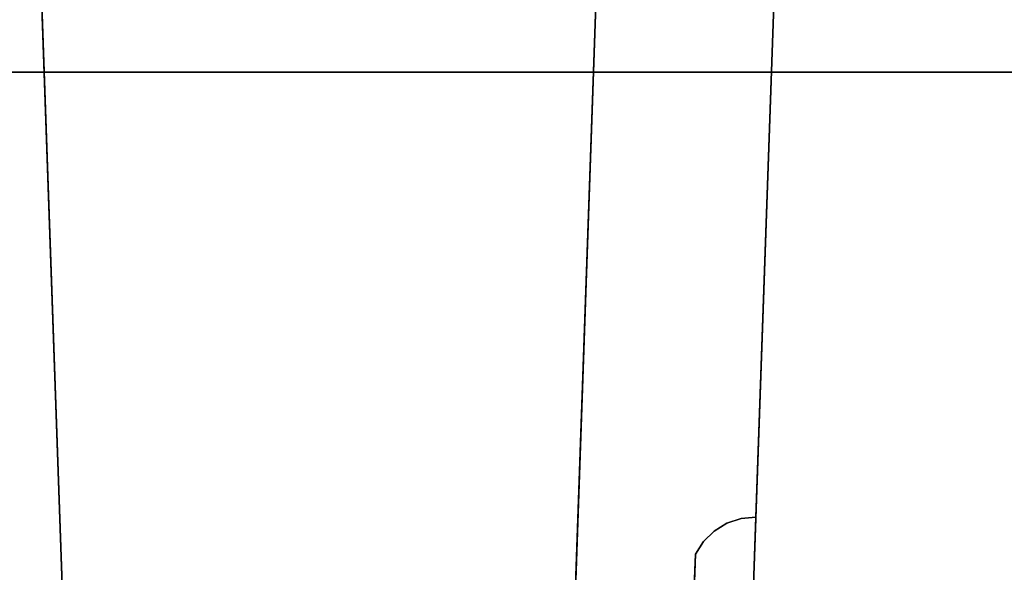
# Model space of a CAD drawing. Units: inches. Extents: x -2 to 130, y -6 to 122.
# Drawn here: x 48 to 50, y 63 to 64 of the extents above; entities that cross this region are included whole.
import ezdxf

# ---------------------------------------------------------------- set-up
doc = ezdxf.new("R2010")
doc.units = ezdxf.units.IN
doc.header["$LTSCALE"] = 0.4
doc.header["$MEASUREMENT"] = 0
for name, color, linetype in [('ELEC', 1, 'Continuous'), ('WKSURF-LAM', 6, 'Continuous'), ('WKSURF-TOPEDGE', 6, 'Continuous'), ('WORKTL-BRKT', 3, 'Continuous')]:
    doc.layers.add(name, color=color, linetype=linetype)
doc.layers.add('WORKTL-SHELFLINER', color=3, linetype='Continuous', lineweight=9)

# ---------------------------------------------------------------- blocks, each defined once
blk = doc.blocks.new('XGNWD_60_0T')
at = {"layer": 'ELEC'}
for points, invisible_edges in [([(46.94, -1.084, 22.3828), (51.704, -1.084, 22.3828), (53.844, -5.4515, 22.3828), (7.55, -5.4515, 22.3828)], 10), ([(53.8314, -5.4515, 22.4128), (51.704, -1.084, 22.4128), (46.94, -1.084, 22.4128), (7.5624, -5.4515, 22.4128)], 5)]:
    blk.add_3dface(points, dxfattribs=dict(at, invisible_edges=invisible_edges))
blk = doc.blocks.new('XGNTRR_3060CL_0T')
at = {"layer": 'WKSURF-LAM'}
for points, invisible_edges in [([(36.43, -6.62, 28.5), (59.88, -29.875, 28.5), (59.88, -2.13, 28.5), (36.43, -2.13, 28.5)], 7), ([(36.43, -6.62, 27.45), (36.43, -2.13, 27.45), (59.88, -2.13, 27.45), (59.88, -29.875, 27.45)], 14)]:
    blk.add_3dface(points, dxfattribs=dict(at, invisible_edges=invisible_edges))
at = {"layer": 'WKSURF-TOPEDGE'}
blk.add_3dface([(36.43, -2.13, 27.45), (36.43, -2.13, 28.5), (59.88, -2.13, 28.5), (59.88, -2.13, 27.45)], dxfattribs=at)
blk = doc.blocks.new('GYT300_041205RNL_0T')
at = {"layer": 'WORKTL-BRKT'}
for points, invisible_edges in [([(4.125, -0.6168, 33.2413), (4.1928, -2.558, 33.2413), (5.0231, -1.9549, 33.2413), (5.065, -0.7563, 33.2413)], 10), ([(4.1928, -2.558, 33.2413), (4.125, -0.6168, 33.2413), (4.1299, -0.7563, 32.7796)], 14), ([(4.1299, -0.7563, 32.7796), (4.1995, -2.7505, 32.8841), (4.1928, -2.558, 33.0279)], 14), ([(4.1928, -2.558, 33.0279), (4.1928, -2.558, 33.2413), (4.1299, -0.7563, 32.7796)], 14), ([(4.1299, -0.7563, 32.7796), (4.5148, -0.7563, 32.7796), (4.1995, -2.7505, 32.8841)], 2), ([(4.1995, -2.7505, 32.8841), (4.5148, -0.7563, 32.7796), (5.3229, -1.9653, 32.8429)], 15), ([(4.5148, -0.7563, 32.7796), (5.3651, -0.7563, 32.7796), (5.3229, -1.9653, 32.8429)], 12), ([(5.2327, -1.6842, 33.0279), (5.2462, -1.6628, 33.0279), (5.065, -0.7563, 33.0279), (5.0231, -1.9549, 33.0279)], 10), ([(5.2642, -1.645, 33.0279), (5.065, -0.7563, 33.0279), (5.2462, -1.6628, 33.0279)], 3), ([(5.3097, -1.6237, 33.0279), (5.3349, -1.6213, 33.0279), (5.3651, -0.7563, 33.0279), (5.065, -0.7563, 33.0279)], 8), ([(5.2857, -1.6318, 33.0279), (5.065, -0.7563, 33.0279), (5.2642, -1.645, 33.0279)], 3), ([(5.3097, -1.6237, 33.0279), (5.065, -0.7563, 33.0279), (5.2857, -1.6318, 33.0279)], 3), ([(5.3229, -1.9653, 32.8429), (5.3651, -0.7563, 32.7796), (5.3349, -1.6213, 33.0279)], 14), ([(5.3651, -0.7563, 33.0279), (5.3349, -1.6213, 33.0279), (5.3651, -0.7563, 32.7796)], 2), ([(5.2327, -1.6842, 33.1118), (5.3229, -1.9653, 33.1118), (5.3349, -1.6213, 33.1118), (5.2462, -1.6628, 33.1118)], 5), ([(5.2857, -1.6318, 33.1118), (5.2462, -1.6628, 33.1118), (5.3349, -1.6213, 33.1118), (5.3097, -1.6237, 33.1118)], 3), ([(5.2857, -1.6318, 33.0279), (5.2857, -1.6318, 33.1118), (5.3097, -1.6237, 33.1118)], 13), ([(5.3097, -1.6237, 33.1118), (5.3097, -1.6237, 33.0279), (5.2857, -1.6318, 33.0279)], 13), ([(5.3097, -1.6237, 33.0279), (5.3097, -1.6237, 33.1118), (5.3349, -1.6213, 33.1118)], 13), ([(5.3097, -1.6237, 33.0279), (5.3349, -1.6213, 33.1118), (5.3349, -1.6213, 33.0279)], 1), ([(5.3349, -1.6213, 33.0279), (5.3349, -1.6213, 33.1118), (5.3229, -1.9653, 33.1118), (5.3229, -1.9653, 32.8429)], 8), ([(5.2642, -1.645, 33.1118), (5.2462, -1.6628, 33.1118), (5.2857, -1.6318, 33.1118)], 2), ([(5.2642, -1.645, 33.1118), (5.2857, -1.6318, 33.1118), (5.2642, -1.645, 33.0279)], 14), ([(5.2857, -1.6318, 33.1118), (5.2857, -1.6318, 33.0279), (5.2642, -1.645, 33.0279)], 13), ([(5.2462, -1.6628, 33.0279), (5.2462, -1.6628, 33.1118), (5.2642, -1.645, 33.1118)], 13), ([(5.2462, -1.6628, 33.0279), (5.2642, -1.645, 33.1118), (5.2642, -1.645, 33.0279)], 3), ([(5.2327, -1.6842, 33.0279), (5.2327, -1.6842, 33.1118), (5.2462, -1.6628, 33.1118)], 12), ([(5.2462, -1.6628, 33.1118), (5.2462, -1.6628, 33.0279), (5.2327, -1.6842, 33.0279)], 13), ([(5.2327, -1.6842, 33.0279), (5.0231, -1.9549, 33.0279), (5.223, -1.9618, 33.0279)], 3), ([(5.223, -1.9618, 33.1118), (5.2345, -1.9839, 33.1118), (5.3229, -1.9653, 33.1118), (5.2327, -1.6842, 33.1118)], 6)]:
    blk.add_3dface(points, dxfattribs=dict(at, invisible_edges=invisible_edges))
for points in [[(5.065, -0.7563, 33.0279), (5.065, -0.7563, 33.2413), (5.0231, -1.9549, 33.2413), (5.0231, -1.9549, 33.0279)], [(5.223, -1.9618, 33.1118), (5.2327, -1.6842, 33.1118), (5.2327, -1.6842, 33.0279), (5.223, -1.9618, 33.0279)]]:
    blk.add_3dface(points, dxfattribs=at)
at = {"layer": 'WORKTL-SHELFLINER'}
for points, invisible_edges in [([(11.295, -4.638, 33.3212), (11.295, -0.03, 33.3212), (0.455, -0.03, 33.3212), (0.455, -4.638, 33.3212)], 5), ([(11.295, -4.638, 33.2413), (0.455, -4.638, 33.2413), (0.455, -0.03, 33.2413), (11.295, -0.03, 33.2413)], 10)]:
    blk.add_3dface(points, dxfattribs=dict(at, invisible_edges=invisible_edges))

msp = doc.modelspace()

# ---------------------------------------------------------------- block references
for name, p in [('XGNWD_60_0T', (0.125, 65.875)), ('XGNTRR_3060CL_0T', (0.125, 65.875)), ('GYT300_041205RNL_0T', (44.0357, 64.6153, -0.75))]:
    msp.add_blockref(name, p)

doc.saveas('drawing.dxf')
